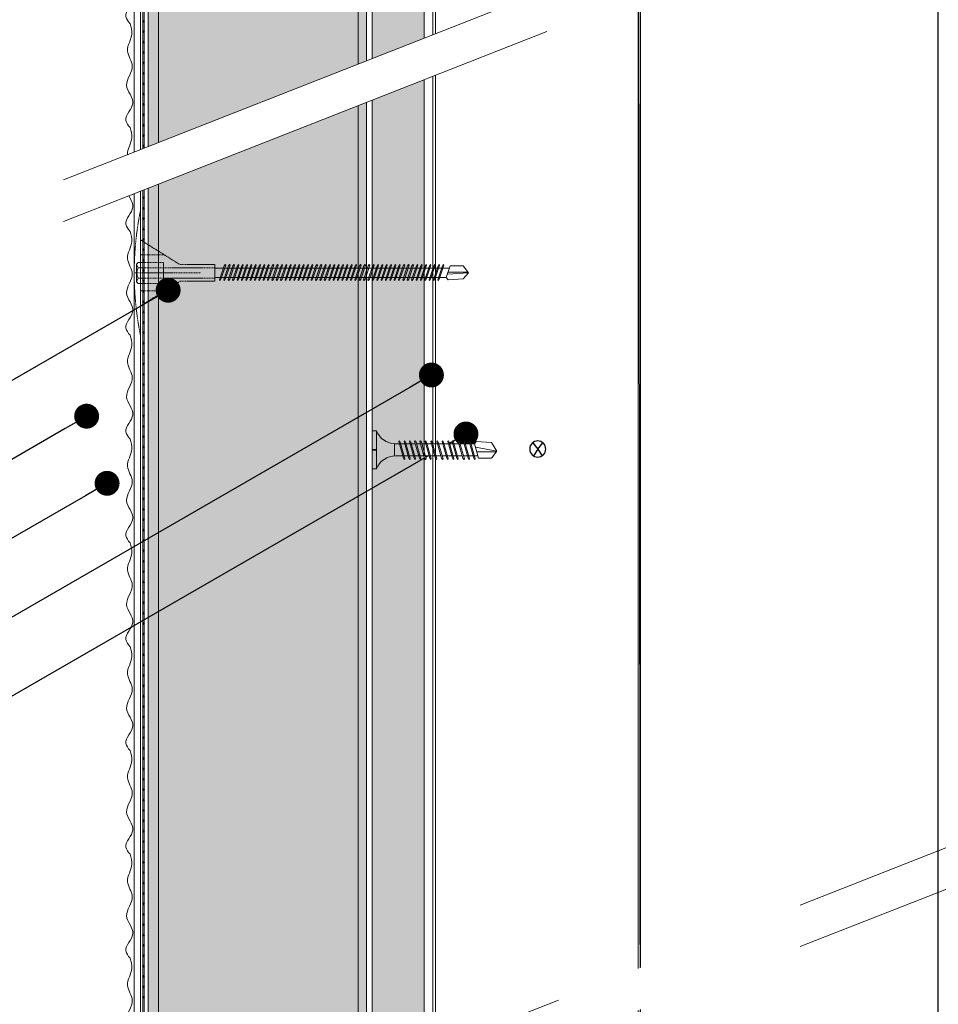
# Model space of a CAD drawing. Units: millimetres. Extents: x 454 to 7879, y 380 to 10880.
# Drawn here: x 2970 to 3191, y 5333 to 5570 of the extents above; entities that cross this region are included whole.
import ezdxf
from ezdxf import colors
from ezdxf.entities.mleader import LeaderData, LeaderLine
from ezdxf.math import Vec2, Vec3

# ---------------------------------------------------------------- set-up
doc = ezdxf.new("R2010")
doc.units = ezdxf.units.MM
for name, pattern in [('DASHED2', [0.375, 0.25, -0.125]), ('KURZGESTRICHELT', [0.004, 0.002, -0.002]), ('VERDECKT', [0.007, 0.005, -0.002])]:
    doc.linetypes.add(name, pattern=pattern)
for name, color, linetype, lineweight in [('DLS_AlçıLevha', 7, 'Continuous', 13), ('DLS_Hatch_BOARDEX', 30, 'Continuous', 0), ('DLS_Hatch_Mantolama', 252, 'Continuous', 0), ('DLS_Insulation', 44, 'BATTING', 0), ('DLS_Multileader', 254, 'Continuous', 0), ('DLS_Profil_U', 6, 'Continuous', 0), ('DLS_Sembol', 1, 'Continuous', 0), ('DLS_Vida', 251, 'Continuous', 0), ('DLS_Vida_Mantolama', 251, 'Continuous', 0)]:
    doc.layers.add(name, color=color, linetype=linetype, lineweight=lineweight)
doc.styles.get("Standard").update_dxf_attribs({"font": 'arial.ttf'})
doc.linetypes.add('BATTING', pattern='A,0.00254,-2.54,[134,ltypeshp.shx,S=2.54,R=0,X=-2.54,Y=0],-5.08,[134,ltypeshp.shx,S=2.54,R=180,X=2.54,Y=0],-2.54', length=10.16254)

# ---------------------------------------------------------------- blocks, each defined once
blk = doc.blocks.new('DLS_Vida_MantolamaDbel_Vidalama')
at = {"lineweight": 9}
for p, q in [((1.484, 7.403), (1.484, 7.888)), ((1.499, 7.9), (1.529, 7.388)), ((1.612, 7.359), (1.331, 7.455)), ((1.387, 4.005), (1.387, 7.436)), ((1.665, 7.403), (1.612, 7.359)), ((1.613, 3.978), (1.612, 7.359)), ((1.387, 1.788), (1.387, 4.054)), ((1.612, 1.788), (1.612, 4.111))]:
    blk.add_line(p, q, dxfattribs=at)
at = {"color": 16, "linetype": 'KURZGESTRICHELT'}
for p, q in [((1.3, 0.953), (1.3, 1.788)), ((1.374, -0.056), (1.374, 1.788)), ((1.626, -0.056), (1.626, 1.788)), ((1.7, 0.953), (1.7, 1.788)), ((1.5, -0.15), (1.5, 1.45)), ((1.3, 0.953), (0.704, 0)), ((1.7, 0.953), (2.296, 0)), ((1.067, 0), (1.067, 0.58)), ((1.25, -0.056), (1.25, 0.554)), ((1.75, -0.056), (1.75, 0.554)), ((1.933, 0), (1.933, 0.58)), ((3, 0), (0, 0))]:
    blk.add_line(p, q, dxfattribs=at)
at = {"color": 16}
blk.add_line((1.3, 1.788), (1.7, 1.788), dxfattribs=at)
at = {"color": 16, "linetype": 'VERDECKT'}
blk.add_line((1.75, 0.554), (1.25, 0.554), dxfattribs=at)
at = {"color": 16, "linetype": 'Continuous'}
for p, q in [((1.25, -0.056), (1.289, -0.096)), ((1.289, -0.096), (1.374, -0.056)), ((1.289, -0.096), (1.5, -0.096)), ((1.374, -0.056), (1.5, -0.096)), ((1.5, -0.096), (1.626, -0.056)), ((1.711, -0.096), (1.5, -0.096)), ((1.626, -0.056), (1.711, -0.096)), ((1.711, -0.096), (1.75, -0.056))]:
    blk.add_line(p, q, dxfattribs=at)
at = {"lineweight": 9}
for points in [[(1.331, 7.455), (1.331, 7.767), (1.499, 7.9)], [(1.665, 7.403), (1.638, 7.767), (1.501, 7.9)]]:
    blk.add_lwpolyline(points, dxfattribs=at)
for points in [[(1.668, 7.158), (1.684, 7.174), (1.653, 7.192), (1.316, 7.306), (1.3, 7.29), (1.331, 7.272)], [(1.668, 7.053), (1.684, 7.069), (1.653, 7.087), (1.316, 7.2), (1.3, 7.185), (1.331, 7.167)], [(1.668, 6.948), (1.684, 6.964), (1.653, 6.982), (1.316, 7.095), (1.3, 7.08), (1.331, 7.061)], [(1.668, 6.843), (1.684, 6.859), (1.653, 6.877), (1.316, 6.99), (1.3, 6.975), (1.331, 6.956)], [(1.668, 6.738), (1.684, 6.754), (1.653, 6.772), (1.316, 6.885), (1.3, 6.87), (1.331, 6.851)], [(1.668, 6.633), (1.684, 6.649), (1.653, 6.667), (1.316, 6.78), (1.3, 6.764), (1.331, 6.746)], [(1.668, 6.528), (1.684, 6.544), (1.653, 6.562), (1.316, 6.675), (1.3, 6.659), (1.331, 6.641)], [(1.668, 6.423), (1.684, 6.439), (1.653, 6.457), (1.316, 6.57), (1.3, 6.554), (1.331, 6.536)], [(1.668, 6.318), (1.684, 6.333), (1.653, 6.352), (1.316, 6.465), (1.3, 6.449), (1.331, 6.431)], [(1.668, 6.213), (1.684, 6.228), (1.653, 6.247), (1.316, 6.36), (1.3, 6.344), (1.331, 6.326)], [(1.668, 6.108), (1.684, 6.123), (1.653, 6.141), (1.316, 6.255), (1.3, 6.239), (1.331, 6.221)], [(1.668, 6.002), (1.684, 6.018), (1.653, 6.036), (1.316, 6.15), (1.3, 6.134), (1.331, 6.116)], [(1.668, 5.897), (1.684, 5.913), (1.653, 5.931), (1.316, 6.045), (1.3, 6.029), (1.331, 6.011)], [(1.668, 5.792), (1.684, 5.808), (1.653, 5.826), (1.316, 5.94), (1.3, 5.924), (1.331, 5.906)], [(1.668, 5.687), (1.684, 5.703), (1.653, 5.721), (1.316, 5.834), (1.3, 5.819), (1.331, 5.801)], [(1.668, 5.582), (1.684, 5.598), (1.653, 5.616), (1.316, 5.729), (1.3, 5.714), (1.331, 5.695)], [(1.668, 5.477), (1.684, 5.493), (1.653, 5.511), (1.316, 5.624), (1.3, 5.609), (1.331, 5.59)], [(1.668, 5.372), (1.684, 5.388), (1.653, 5.406), (1.316, 5.519), (1.3, 5.503), (1.331, 5.485)], [(1.668, 5.267), (1.684, 5.283), (1.653, 5.301), (1.316, 5.414), (1.3, 5.398), (1.331, 5.38)], [(1.668, 5.162), (1.684, 5.178), (1.653, 5.196), (1.316, 5.309), (1.3, 5.293), (1.331, 5.275)], [(1.668, 5.057), (1.684, 5.073), (1.653, 5.091), (1.316, 5.204), (1.3, 5.188), (1.331, 5.17)], [(1.668, 4.952), (1.684, 4.967), (1.653, 4.986), (1.316, 5.099), (1.3, 5.083), (1.331, 5.065)], [(1.668, 4.847), (1.684, 4.862), (1.653, 4.881), (1.316, 4.994), (1.3, 4.978), (1.331, 4.96)], [(1.668, 4.742), (1.684, 4.757), (1.653, 4.775), (1.316, 4.889), (1.3, 4.873), (1.331, 4.855)], [(1.668, 4.636), (1.684, 4.652), (1.653, 4.67), (1.316, 4.784), (1.3, 4.768), (1.331, 4.75)], [(1.668, 4.531), (1.684, 4.547), (1.653, 4.565), (1.316, 4.679), (1.3, 4.663), (1.331, 4.645)], [(1.668, 4.426), (1.684, 4.442), (1.653, 4.46), (1.316, 4.574), (1.3, 4.558), (1.331, 4.54)], [(1.668, 4.321), (1.684, 4.337), (1.653, 4.355), (1.316, 4.468), (1.3, 4.453), (1.331, 4.435)], [(1.668, 4.216), (1.684, 4.232), (1.653, 4.25), (1.316, 4.363), (1.3, 4.348), (1.331, 4.329)], [(1.668, 4.111), (1.684, 4.127), (1.653, 4.145), (1.316, 4.258), (1.3, 4.243), (1.331, 4.224)], [(1.668, 4.006), (1.684, 4.022), (1.653, 4.04), (1.316, 4.153), (1.3, 4.137), (1.331, 4.119)], [(1.668, 3.901), (1.684, 3.917), (1.653, 3.935), (1.316, 4.048), (1.3, 4.032), (1.331, 4.014)], [(1.668, 3.796), (1.684, 3.812), (1.653, 3.83), (1.316, 3.943), (1.3, 3.927), (1.331, 3.909)], [(1.668, 3.691), (1.684, 3.706), (1.653, 3.725), (1.316, 3.838), (1.3, 3.822), (1.331, 3.804)], [(1.668, 3.586), (1.684, 3.601), (1.653, 3.62), (1.316, 3.733), (1.3, 3.717), (1.331, 3.699)], [(1.668, 3.481), (1.684, 3.496), (1.653, 3.515), (1.316, 3.628), (1.3, 3.612), (1.331, 3.594)], [(1.668, 3.375), (1.684, 3.391), (1.653, 3.409), (1.316, 3.523), (1.3, 3.507), (1.331, 3.489)], [(1.668, 3.27), (1.684, 3.286), (1.653, 3.304), (1.316, 3.418), (1.3, 3.402), (1.331, 3.384)], [(1.668, 3.165), (1.684, 3.181), (1.653, 3.199), (1.316, 3.313), (1.3, 3.297), (1.331, 3.279)], [(1.668, 3.06), (1.684, 3.076), (1.653, 3.094), (1.316, 3.208), (1.3, 3.192), (1.331, 3.174)], [(1.668, 2.955), (1.684, 2.971), (1.653, 2.989), (1.316, 3.102), (1.3, 3.087), (1.331, 3.068)], [(1.668, 2.85), (1.684, 2.866), (1.653, 2.884), (1.316, 2.997), (1.3, 2.982), (1.331, 2.963)], [(1.668, 2.745), (1.684, 2.761), (1.653, 2.779), (1.316, 2.892), (1.3, 2.877), (1.331, 2.858)], [(1.668, 2.64), (1.684, 2.656), (1.653, 2.674), (1.316, 2.787), (1.3, 2.771), (1.331, 2.753)], [(1.668, 2.535), (1.684, 2.551), (1.653, 2.569), (1.316, 2.682), (1.3, 2.666), (1.331, 2.648)], [(1.668, 2.43), (1.684, 2.446), (1.653, 2.464), (1.316, 2.577), (1.3, 2.561), (1.331, 2.543)], [(1.668, 2.325), (1.684, 2.34), (1.653, 2.359), (1.316, 2.472), (1.3, 2.456), (1.331, 2.438)], [(1.668, 2.22), (1.684, 2.235), (1.653, 2.254), (1.316, 2.367), (1.3, 2.351), (1.331, 2.333)], [(1.668, 2.115), (1.684, 2.13), (1.653, 2.148), (1.316, 2.262), (1.3, 2.246), (1.331, 2.228)], [(1.668, 2.009), (1.684, 2.025), (1.653, 2.043), (1.316, 2.157), (1.3, 2.141), (1.331, 2.123)], [(1.668, 1.904), (1.684, 1.92), (1.653, 1.938), (1.316, 2.052), (1.3, 2.036), (1.331, 2.018)]]:
    blk.add_lwpolyline(points, close=True, dxfattribs=at)
at = {"color": 16, "linetype": 'KURZGESTRICHELT'}
blk.add_arc((1.5, 7.425), 7.575, 258.5788, 281.4212, dxfattribs=at)
blk = doc.blocks.new('*U79')
h = blk.add_hatch(color=256)
h.dxf.hatch_style = 1
h.paths.add_polyline_path([(-52.5, 1225), (-52.5, 0), (-50, 0), (-50, 1225)])
h = blk.add_hatch()
h.set_pattern_fill('HONEY', color=256, scale=1.5)
h.set_pattern_definition([(0, (-38058.2494, -7536.4087), (7.14375, 4.12444597), [4.7625, -9.525]), (120, (-38058.2494, -7536.4087), (-7.14375, 4.124446), [4.7625, -9.525]), (60, (-38058.2494, -7536.4087), (2e-08, 8.24889196), [-9.525, 4.7625])])
h.paths.add_polyline_path([(-50, 0), (-2, 0), (-2, 1225), (-50, 1225)])
h = blk.add_hatch(color=256)
h.dxf.hatch_style = 1
h.paths.add_polyline_path([(-2, 0), (0, 0), (0, 1225), (-2, 1225)])
h = blk.add_hatch(color=254)
h.dxf.hatch_style = 1
edge = h.paths.add_edge_path()
edge.add_arc((-53.66, 525.57), 0.215, 0, 360)
h = blk.add_hatch(color=254)
h.dxf.hatch_style = 1
edge = h.paths.add_edge_path()
edge.add_arc((-53.66, 523.07), 0.215, 0, 360)
h = blk.add_hatch(color=254)
h.dxf.hatch_style = 1
edge = h.paths.add_edge_path()
edge.add_arc((-53.66, 520.57), 0.215, 0, 360)
h = blk.add_hatch(color=254)
h.dxf.hatch_style = 1
edge = h.paths.add_edge_path()
edge.add_arc((-53.66, 518.07), 0.215, 0, 360)
h = blk.add_hatch(color=254)
h.dxf.hatch_style = 1
edge = h.paths.add_edge_path()
edge.add_arc((-53.66, 515.57), 0.215, 0, 360)
h = blk.add_hatch(color=254)
h.dxf.hatch_style = 1
edge = h.paths.add_edge_path()
edge.add_arc((-53.66, 513.07), 0.215, 0, 360)
h = blk.add_hatch(color=254)
h.dxf.hatch_style = 1
edge = h.paths.add_edge_path()
edge.add_arc((-53.66, 510.57), 0.215, 0, 360)
h = blk.add_hatch(color=254)
h.dxf.hatch_style = 1
edge = h.paths.add_edge_path()
edge.add_arc((-53.66, 508.07), 0.215, 0, 360)
h = blk.add_hatch(color=254)
h.dxf.hatch_style = 1
edge = h.paths.add_edge_path()
edge.add_arc((-53.66, 505.57), 0.215, 0, 360)
h = blk.add_hatch(color=254)
h.dxf.hatch_style = 1
edge = h.paths.add_edge_path()
edge.add_arc((-53.66, 503.07), 0.215, 0, 360)
h = blk.add_hatch(color=254)
h.dxf.hatch_style = 1
edge = h.paths.add_edge_path()
edge.add_arc((-53.66, 500.57), 0.215, 0, 360)
h = blk.add_hatch(color=254)
h.dxf.hatch_style = 1
edge = h.paths.add_edge_path()
edge.add_arc((-53.66, 498.07), 0.215, 0, 360)
h = blk.add_hatch(color=254)
h.dxf.hatch_style = 1
edge = h.paths.add_edge_path()
edge.add_arc((-53.66, 495.57), 0.215, 0, 360)
h = blk.add_hatch(color=254)
h.dxf.hatch_style = 1
edge = h.paths.add_edge_path()
edge.add_arc((-53.66, 493.07), 0.215, 0, 360)
h = blk.add_hatch(color=254)
h.dxf.hatch_style = 1
edge = h.paths.add_edge_path()
edge.add_arc((-53.66, 490.57), 0.215, 0, 360)
h = blk.add_hatch(color=254)
h.dxf.hatch_style = 1
edge = h.paths.add_edge_path()
edge.add_arc((-53.66, 488.07), 0.215, 0, 360)
h = blk.add_hatch(color=254)
h.dxf.hatch_style = 1
edge = h.paths.add_edge_path()
edge.add_arc((-53.66, 485.57), 0.215, 0, 360)
h = blk.add_hatch(color=254)
h.dxf.hatch_style = 1
edge = h.paths.add_edge_path()
edge.add_arc((-53.66, 483.07), 0.215, 0, 360)
h = blk.add_hatch(color=254)
h.dxf.hatch_style = 1
edge = h.paths.add_edge_path()
edge.add_arc((-53.66, 480.57), 0.215, 0, 360)
h = blk.add_hatch(color=254)
h.dxf.hatch_style = 1
edge = h.paths.add_edge_path()
edge.add_arc((-53.66, 478.07), 0.215, 0, 360)
h = blk.add_hatch(color=254)
h.dxf.hatch_style = 1
edge = h.paths.add_edge_path()
edge.add_arc((-53.66, 475.57), 0.215, 0, 360)
h = blk.add_hatch(color=254)
h.dxf.hatch_style = 1
edge = h.paths.add_edge_path()
edge.add_arc((-53.66, 473.07), 0.215, 0, 360)
h = blk.add_hatch(color=254)
h.dxf.hatch_style = 1
edge = h.paths.add_edge_path()
edge.add_arc((-53.66, 470.57), 0.215, 0, 360)
h = blk.add_hatch(color=254)
h.dxf.hatch_style = 1
edge = h.paths.add_edge_path()
edge.add_arc((-53.66, 468.07), 0.215, 0, 360)
h = blk.add_hatch(color=254)
h.dxf.hatch_style = 1
edge = h.paths.add_edge_path()
edge.add_arc((-53.66, 465.57), 0.215, 0, 360)
h = blk.add_hatch(color=254)
h.dxf.hatch_style = 1
edge = h.paths.add_edge_path()
edge.add_arc((-53.66, 463.07), 0.215, 0, 360)
h = blk.add_hatch(color=254)
h.dxf.hatch_style = 1
edge = h.paths.add_edge_path()
edge.add_arc((-53.66, 460.57), 0.215, 0, 360)
h = blk.add_hatch(color=254)
h.dxf.hatch_style = 1
edge = h.paths.add_edge_path()
edge.add_arc((-53.66, 458.07), 0.215, 0, 360)
h = blk.add_hatch(color=254)
h.dxf.hatch_style = 1
edge = h.paths.add_edge_path()
edge.add_arc((-53.66, 455.57), 0.215, 0, 360)
h = blk.add_hatch(color=254)
h.dxf.hatch_style = 1
edge = h.paths.add_edge_path()
edge.add_arc((-53.66, 453.07), 0.215, 0, 360)
h = blk.add_hatch(color=254)
h.dxf.hatch_style = 1
edge = h.paths.add_edge_path()
edge.add_arc((-53.66, 450.57), 0.215, 0, 360)
h = blk.add_hatch(color=254)
h.dxf.hatch_style = 1
edge = h.paths.add_edge_path()
edge.add_arc((-53.66, 448.07), 0.215, 0, 360)
h = blk.add_hatch(color=254)
h.dxf.hatch_style = 1
edge = h.paths.add_edge_path()
edge.add_arc((-53.66, 445.57), 0.215, 0, 360)
h = blk.add_hatch(color=254)
h.dxf.hatch_style = 1
edge = h.paths.add_edge_path()
edge.add_arc((-53.66, 443.07), 0.215, 0, 360)
h = blk.add_hatch(color=254)
h.dxf.hatch_style = 1
edge = h.paths.add_edge_path()
edge.add_arc((-53.66, 440.57), 0.215, 0, 360)
h = blk.add_hatch(color=254)
h.dxf.hatch_style = 1
edge = h.paths.add_edge_path()
edge.add_arc((-53.66, 438.07), 0.215, 0, 360)
h = blk.add_hatch(color=254)
h.dxf.hatch_style = 1
edge = h.paths.add_edge_path()
edge.add_arc((-53.66, 435.57), 0.215, 0, 360)
h = blk.add_hatch(color=254)
h.dxf.hatch_style = 1
edge = h.paths.add_edge_path()
edge.add_arc((-53.66, 433.07), 0.215, 0, 360)
h = blk.add_hatch(color=254)
h.dxf.hatch_style = 1
edge = h.paths.add_edge_path()
edge.add_arc((-53.66, 430.57), 0.215, 0, 360)
h = blk.add_hatch(color=254)
h.dxf.hatch_style = 1
edge = h.paths.add_edge_path()
edge.add_arc((-53.66, 428.07), 0.215, 0, 360)
h = blk.add_hatch(color=254)
h.dxf.hatch_style = 1
edge = h.paths.add_edge_path()
edge.add_arc((-53.66, 425.57), 0.215, 0, 360)
h = blk.add_hatch(color=254)
h.dxf.hatch_style = 1
edge = h.paths.add_edge_path()
edge.add_arc((-53.66, 423.07), 0.215, 0, 360)
h = blk.add_hatch(color=254)
h.dxf.hatch_style = 1
edge = h.paths.add_edge_path()
edge.add_arc((-53.66, 420.57), 0.215, 0, 360)
h = blk.add_hatch(color=254)
h.dxf.hatch_style = 1
edge = h.paths.add_edge_path()
edge.add_arc((-53.66, 418.07), 0.215, 0, 360)
h = blk.add_hatch(color=254)
h.dxf.hatch_style = 1
edge = h.paths.add_edge_path()
edge.add_arc((-53.66, 415.57), 0.215, 0, 360)
h = blk.add_hatch(color=254)
h.dxf.hatch_style = 1
edge = h.paths.add_edge_path()
edge.add_arc((-53.66, 413.07), 0.215, 0, 360)
h = blk.add_hatch(color=254)
h.dxf.hatch_style = 1
edge = h.paths.add_edge_path()
edge.add_arc((-53.66, 410.57), 0.215, 0, 360)
h = blk.add_hatch(color=254)
h.dxf.hatch_style = 1
edge = h.paths.add_edge_path()
edge.add_arc((-53.66, 408.07), 0.215, 0, 360)
h = blk.add_hatch(color=254)
h.dxf.hatch_style = 1
edge = h.paths.add_edge_path()
edge.add_arc((-53.66, 405.57), 0.215, 0, 360)
h = blk.add_hatch(color=254)
h.dxf.hatch_style = 1
edge = h.paths.add_edge_path()
edge.add_arc((-53.66, 403.07), 0.215, 0, 360)
h = blk.add_hatch(color=254)
h.dxf.hatch_style = 1
edge = h.paths.add_edge_path()
edge.add_arc((-53.66, 400.57), 0.215, 0, 360)
h = blk.add_hatch(color=254)
h.dxf.hatch_style = 1
edge = h.paths.add_edge_path()
edge.add_arc((-53.66, 398.07), 0.215, 0, 360)
h = blk.add_hatch(color=254)
h.dxf.hatch_style = 1
edge = h.paths.add_edge_path()
edge.add_arc((-53.66, 395.57), 0.215, 0, 360)
h = blk.add_hatch(color=254)
h.dxf.hatch_style = 1
edge = h.paths.add_edge_path()
edge.add_arc((-53.66, 393.07), 0.215, 0, 360)
h = blk.add_hatch(color=254)
h.dxf.hatch_style = 1
edge = h.paths.add_edge_path()
edge.add_arc((-53.66, 390.57), 0.215, 0, 360)
h = blk.add_hatch(color=254)
h.dxf.hatch_style = 1
edge = h.paths.add_edge_path()
edge.add_arc((-53.66, 388.07), 0.215, 0, 360)
h = blk.add_hatch(color=254)
h.dxf.hatch_style = 1
edge = h.paths.add_edge_path()
edge.add_arc((-53.66, 385.57), 0.215, 0, 360)
h = blk.add_hatch(color=254)
h.dxf.hatch_style = 1
edge = h.paths.add_edge_path()
edge.add_arc((-53.66, 383.07), 0.215, 0, 360)
h = blk.add_hatch(color=254)
h.dxf.hatch_style = 1
edge = h.paths.add_edge_path()
edge.add_arc((-53.66, 380.57), 0.215, 0, 360)
h = blk.add_hatch(color=254)
h.dxf.hatch_style = 1
edge = h.paths.add_edge_path()
edge.add_arc((-53.66, 378.07), 0.215, 0, 360)
h = blk.add_hatch(color=254)
h.dxf.hatch_style = 1
edge = h.paths.add_edge_path()
edge.add_arc((-53.66, 375.57), 0.215, 0, 360)
h = blk.add_hatch(color=254)
h.dxf.hatch_style = 1
edge = h.paths.add_edge_path()
edge.add_arc((-53.66, 373.07), 0.215, 0, 360)
h = blk.add_hatch(color=254)
h.dxf.hatch_style = 1
edge = h.paths.add_edge_path()
edge.add_arc((-53.66, 370.57), 0.215, 0, 360)
h = blk.add_hatch(color=254)
h.dxf.hatch_style = 1
edge = h.paths.add_edge_path()
edge.add_arc((-53.66, 368.07), 0.215, 0, 360)
h = blk.add_hatch(color=254)
h.dxf.hatch_style = 1
edge = h.paths.add_edge_path()
edge.add_arc((-53.66, 365.57), 0.215, 0, 360)
h = blk.add_hatch(color=254)
h.dxf.hatch_style = 1
edge = h.paths.add_edge_path()
edge.add_arc((-53.66, 363.07), 0.215, 0, 360)
h = blk.add_hatch(color=254)
h.dxf.hatch_style = 1
edge = h.paths.add_edge_path()
edge.add_arc((-53.66, 360.57), 0.215, 0, 360)
h = blk.add_hatch(color=254)
h.dxf.hatch_style = 1
edge = h.paths.add_edge_path()
edge.add_arc((-53.66, 358.07), 0.215, 0, 360)
h = blk.add_hatch(color=254)
h.dxf.hatch_style = 1
edge = h.paths.add_edge_path()
edge.add_arc((-53.66, 355.57), 0.215, 0, 360)
h = blk.add_hatch(color=254)
h.dxf.hatch_style = 1
edge = h.paths.add_edge_path()
edge.add_arc((-53.66, 353.07), 0.215, 0, 360)
h = blk.add_hatch(color=254)
h.dxf.hatch_style = 1
edge = h.paths.add_edge_path()
edge.add_arc((-53.66, 350.57), 0.215, 0, 360)
h = blk.add_hatch(color=254)
h.dxf.hatch_style = 1
edge = h.paths.add_edge_path()
edge.add_arc((-53.66, 348.07), 0.215, 0, 360)
h = blk.add_hatch(color=254)
h.dxf.hatch_style = 1
edge = h.paths.add_edge_path()
edge.add_arc((-53.66, 345.57), 0.215, 0, 360)
h = blk.add_hatch(color=254)
h.dxf.hatch_style = 1
edge = h.paths.add_edge_path()
edge.add_arc((-53.66, 343.07), 0.215, 0, 360)
h = blk.add_hatch(color=254)
h.dxf.hatch_style = 1
edge = h.paths.add_edge_path()
edge.add_arc((-53.66, 340.57), 0.215, 0, 360)
h = blk.add_hatch(color=254)
h.dxf.hatch_style = 1
edge = h.paths.add_edge_path()
edge.add_arc((-53.66, 338.07), 0.215, 0, 360)
h = blk.add_hatch(color=254)
h.dxf.hatch_style = 1
edge = h.paths.add_edge_path()
edge.add_arc((-53.66, 335.57), 0.215, 0, 360)
h = blk.add_hatch(color=254)
h.dxf.hatch_style = 1
edge = h.paths.add_edge_path()
edge.add_arc((-53.66, 333.07), 0.215, 0, 360)
h = blk.add_hatch(color=254)
h.dxf.hatch_style = 1
edge = h.paths.add_edge_path()
edge.add_arc((-53.66, 330.57), 0.215, 0, 360)
h = blk.add_hatch(color=254)
h.dxf.hatch_style = 1
edge = h.paths.add_edge_path()
edge.add_arc((-53.66, 328.07), 0.215, 0, 360)
h = blk.add_hatch(color=254)
h.dxf.hatch_style = 1
edge = h.paths.add_edge_path()
edge.add_arc((-53.66, 325.57), 0.215, 0, 360)
h = blk.add_hatch(color=254)
h.dxf.hatch_style = 1
edge = h.paths.add_edge_path()
edge.add_arc((-53.66, 323.07), 0.215, 0, 360)
h = blk.add_hatch(color=254)
h.dxf.hatch_style = 1
edge = h.paths.add_edge_path()
edge.add_arc((-53.66, 320.57), 0.215, 0, 360)
h = blk.add_hatch(color=254)
h.dxf.hatch_style = 1
edge = h.paths.add_edge_path()
edge.add_arc((-53.66, 318.07), 0.215, 0, 360)
h = blk.add_hatch(color=254)
h.dxf.hatch_style = 1
edge = h.paths.add_edge_path()
edge.add_arc((-53.66, 315.57), 0.215, 0, 360)
h = blk.add_hatch(color=254)
h.dxf.hatch_style = 1
edge = h.paths.add_edge_path()
edge.add_arc((-53.66, 313.07), 0.215, 0, 360)
h = blk.add_hatch(color=254)
h.dxf.hatch_style = 1
edge = h.paths.add_edge_path()
edge.add_arc((-53.66, 310.57), 0.215, 0, 360)
h = blk.add_hatch(color=254)
h.dxf.hatch_style = 1
edge = h.paths.add_edge_path()
edge.add_arc((-53.66, 308.07), 0.215, 0, 360)
h = blk.add_hatch(color=254)
h.dxf.hatch_style = 1
edge = h.paths.add_edge_path()
edge.add_arc((-53.66, 305.57), 0.215, 0, 360)
h = blk.add_hatch(color=254)
h.dxf.hatch_style = 1
edge = h.paths.add_edge_path()
edge.add_arc((-53.66, 303.07), 0.215, 0, 360)
h = blk.add_hatch(color=254)
h.dxf.hatch_style = 1
edge = h.paths.add_edge_path()
edge.add_arc((-53.66, 300.57), 0.215, 0, 360)
h = blk.add_hatch(color=254)
h.dxf.hatch_style = 1
edge = h.paths.add_edge_path()
edge.add_arc((-53.66, 298.07), 0.215, 0, 360)
h = blk.add_hatch(color=254)
h.dxf.hatch_style = 1
edge = h.paths.add_edge_path()
edge.add_arc((-53.66, 295.57), 0.215, 0, 360)
h = blk.add_hatch(color=254)
h.dxf.hatch_style = 1
edge = h.paths.add_edge_path()
edge.add_arc((-53.66, 293.07), 0.215, 0, 360)
h = blk.add_hatch(color=254)
h.dxf.hatch_style = 1
edge = h.paths.add_edge_path()
edge.add_arc((-53.66, 290.57), 0.215, 0, 360)
for points in [[(-55.89, 1225), (-55.89, 0), (-54.39, 0), (-54.39, 1225)], [(-53.52, 1225), (-53.52, -0.04), (-53.8, -0.04), (-53.8, 1225)], [(-52.5, 1225), (-52.5, 0), (-50, 0), (-50, 1225)], [(-50, 0), (-2, 0), (-2, 1225), (-50, 1225)], [(-2, 0), (0, 0), (0, 1225), (-2, 1225)]]:
    blk.add_lwpolyline(points, close=True)
for centre in [(-53.66, 525.57), (-53.66, 523.07), (-53.66, 520.57), (-53.66, 518.07), (-53.66, 515.57), (-53.66, 513.07), (-53.66, 510.57), (-53.66, 508.07), (-53.66, 505.57), (-53.66, 503.07), (-53.66, 500.57), (-53.66, 498.07), (-53.66, 495.57), (-53.66, 493.07), (-53.66, 490.57), (-53.66, 488.07), (-53.66, 485.57), (-53.66, 483.07), (-53.66, 480.57), (-53.66, 478.07), (-53.66, 475.57), (-53.66, 473.07), (-53.66, 470.57), (-53.66, 468.07), (-53.66, 465.57), (-53.66, 463.07), (-53.66, 460.57), (-53.66, 458.07), (-53.66, 455.57), (-53.66, 453.07), (-53.66, 450.57), (-53.66, 448.07), (-53.66, 445.57), (-53.66, 443.07), (-53.66, 440.57), (-53.66, 438.07), (-53.66, 435.57), (-53.66, 433.07), (-53.66, 430.57), (-53.66, 428.07), (-53.66, 425.57), (-53.66, 423.07), (-53.66, 420.57), (-53.66, 418.07), (-53.66, 415.57), (-53.66, 413.07), (-53.66, 410.57), (-53.66, 408.07), (-53.66, 405.57), (-53.66, 403.07), (-53.66, 400.57), (-53.66, 398.07), (-53.66, 395.57), (-53.66, 393.07), (-53.66, 390.57), (-53.66, 388.07), (-53.66, 385.57), (-53.66, 383.07), (-53.66, 380.57), (-53.66, 378.07), (-53.66, 375.57), (-53.66, 373.07), (-53.66, 370.57), (-53.66, 368.07), (-53.66, 365.57), (-53.66, 363.07), (-53.66, 360.57), (-53.66, 358.07), (-53.66, 355.57), (-53.66, 353.07), (-53.66, 350.57), (-53.66, 348.07), (-53.66, 345.57), (-53.66, 343.07), (-53.66, 340.57), (-53.66, 338.07), (-53.66, 335.57), (-53.66, 333.07), (-53.66, 330.57), (-53.66, 328.07), (-53.66, 325.57), (-53.66, 323.07), (-53.66, 320.57), (-53.66, 318.07), (-53.66, 315.57), (-53.66, 313.07), (-53.66, 310.57), (-53.66, 308.07), (-53.66, 305.57), (-53.66, 303.07), (-53.66, 300.57), (-53.66, 298.07), (-53.66, 295.57), (-53.66, 293.07), (-53.66, 290.57)]:
    blk.add_circle(centre, 0.215)
at = {"color": 6, "transparency": 33554559}
for points in [[(-56.89, 525), (-57.89, 526.73), (-56.23, 530.84), (-57.72, 535.18), (-56.35, 539.81), (-57.5, 543.47), (-56.45, 547.56), (-56.89, 550)], [(-56.89, 500), (-57.89, 501.73), (-56.23, 505.84), (-57.72, 510.18), (-56.35, 514.81), (-57.5, 518.47), (-56.45, 522.56), (-56.89, 525)], [(-56.89, 475), (-57.89, 476.73), (-56.23, 480.84), (-57.72, 485.18), (-56.35, 489.81), (-57.5, 493.47), (-56.45, 497.56), (-56.89, 500)], [(-56.89, 450), (-57.89, 451.73), (-56.23, 455.84), (-57.72, 460.18), (-56.35, 464.81), (-57.5, 468.47), (-56.45, 472.56), (-56.89, 475)], [(-56.89, 425), (-57.89, 426.73), (-56.23, 430.84), (-57.72, 435.18), (-56.35, 439.81), (-57.5, 443.47), (-56.45, 447.56), (-56.89, 450)], [(-56.89, 400), (-57.89, 401.73), (-56.23, 405.84), (-57.72, 410.18), (-56.35, 414.81), (-57.5, 418.47), (-56.45, 422.56), (-56.89, 425)], [(-56.89, 375), (-57.89, 376.73), (-56.23, 380.84), (-57.72, 385.18), (-56.35, 389.81), (-57.5, 393.47), (-56.45, 397.56), (-56.89, 400)], [(-56.89, 350), (-57.89, 351.73), (-56.23, 355.84), (-57.72, 360.18), (-56.35, 364.81), (-57.5, 368.47), (-56.45, 372.56), (-56.89, 375)], [(-56.89, 325), (-57.89, 326.73), (-56.23, 330.84), (-57.72, 335.18), (-56.35, 339.81), (-57.5, 343.47), (-56.45, 347.56), (-56.89, 350)], [(-56.89, 300), (-57.89, 301.73), (-56.23, 305.84), (-57.72, 310.18), (-56.35, 314.81), (-57.5, 318.47), (-56.45, 322.56), (-56.89, 325)], [(-56.89, 275), (-57.89, 276.73), (-56.23, 280.84), (-57.72, 285.18), (-56.35, 289.81), (-57.5, 293.47), (-56.45, 297.56), (-56.89, 300)]]:
    blk.add_spline(points, degree=3, dxfattribs=at)
at = {"layer": 'DLS_Vida_Mantolama', "color": 0, "xscale": 10, "yscale": 10, "zscale": 10, "rotation": 270}
blk.add_blockref('DLS_Vida_MantolamaDbel_Vidalama', (-54.39, 479.99), dxfattribs=at)
blk = doc.blocks.new('_Dot')
at = {"color": 0, "linetype": 'ByBlock', "lineweight": -2}
blk.add_line((-0.5, 0), (-1, 0), dxfattribs=at)
at = {"color": 0, "linetype": 'ByBlock', "const_width": 0.5}
blk.add_lwpolyline([(-0.25, 0, 1), (0.25, 0, 1)], format="xyb", close=True, dxfattribs=at)
blk = doc.blocks.new('DLS_Vida_BOARDEX_30')
blk.add_wipeout([(-0.1, 0), (-0.126, 0.06), (-0.171, 0.126), (-0.223, 0.184), (-0.295, 0.237), (-0.354, 0.268), (-0.425, 0.296), (-0.502, 0.311), (-0.566, 0.312), (-0.738, 0.312), (-0.753, 0.256), (-0.772, 0.225), (-0.787, 0.241), (-0.767, 0.312), (-0.865, 0.312), (-0.88, 0.256), (-0.899, 0.225), (-0.914, 0.241), (-0.894, 0.312), (-0.992, 0.312), (-1.007, 0.256), (-1.026, 0.225), (-1.041, 0.241), (-1.021, 0.312), (-1.119, 0.312), (-1.134, 0.256), (-1.153, 0.225), (-1.168, 0.241), (-1.148, 0.312), (-1.246, 0.312), (-1.261, 0.256), (-1.28, 0.225), (-1.295, 0.241), (-1.275, 0.312), (-1.373, 0.312), (-1.388, 0.256), (-1.407, 0.225), (-1.422, 0.241), (-1.402, 0.312), (-1.506, 0.312), (-1.521, 0.256), (-1.54, 0.225), (-1.555, 0.241), (-1.535, 0.312), (-1.654, 0.312), (-1.67, 0.256), (-1.688, 0.225), (-1.704, 0.241), (-1.684, 0.312), (-1.781, 0.312), (-1.797, 0.256), (-1.815, 0.225), (-1.831, 0.241), (-1.811, 0.312), (-1.914, 0.312), (-1.93, 0.256), (-1.948, 0.225), (-1.964, 0.241), (-1.944, 0.312), (-2.019, 0.312), (-2.035, 0.256), (-2.053, 0.225), (-2.069, 0.241), (-2.049, 0.312), (-2.168, 0.312), (-2.184, 0.256), (-2.202, 0.225), (-2.218, 0.241), (-2.198, 0.312), (-2.295, 0.312), (-2.311, 0.256), (-2.329, 0.225), (-2.345, 0.241), (-2.325, 0.312), (-2.428, 0.312), (-2.444, 0.256), (-2.462, 0.225), (-2.478, 0.241), (-2.458, 0.312), (-2.536, 0.312), (-2.555, 0.256), (-2.867, 0.256), (-3, 0.424), (-2.867, 0.633), (-2.503, 0.66), (-2.459, 0.607), (-2.375, 0.607), (-2.364, 0.648), (-2.346, 0.679), (-2.33, 0.663), (-2.346, 0.607), (-2.242, 0.607), (-2.231, 0.648), (-2.213, 0.679), (-2.197, 0.663), (-2.213, 0.607), (-2.115, 0.607), (-2.104, 0.648), (-2.086, 0.679), (-2.07, 0.663), (-2.086, 0.607), (-1.967, 0.607), (-1.956, 0.648), (-1.937, 0.679), (-1.922, 0.663), (-1.937, 0.607), (-1.862, 0.607), (-1.851, 0.648), (-1.832, 0.679), (-1.817, 0.663), (-1.832, 0.607), (-1.729, 0.607), (-1.718, 0.648), (-1.699, 0.679), (-1.684, 0.663), (-1.699, 0.607), (-1.602, 0.607), (-1.591, 0.648), (-1.572, 0.679), (-1.557, 0.663), (-1.572, 0.607), (-1.453, 0.607), (-1.442, 0.648), (-1.424, 0.679), (-1.408, 0.663), (-1.424, 0.607), (-1.32, 0.607), (-1.309, 0.648), (-1.291, 0.679), (-1.275, 0.663), (-1.291, 0.607), (-1.193, 0.607), (-1.182, 0.648), (-1.164, 0.679), (-1.148, 0.663), (-1.164, 0.607), (-1.066, 0.608), (-1.055, 0.648), (-1.037, 0.679), (-1.021, 0.663), (-1.037, 0.608), (-0.939, 0.608), (-0.928, 0.648), (-0.91, 0.679), (-0.894, 0.663), (-0.91, 0.608), (-0.812, 0.608), (-0.801, 0.648), (-0.783, 0.679), (-0.767, 0.663), (-0.783, 0.608), (-0.685, 0.608), (-0.674, 0.648), (-0.656, 0.679), (-0.64, 0.663), (-0.656, 0.608), (-0.54, 0.608), (-0.485, 0.615), (-0.425, 0.627), (-0.351, 0.656), (-0.3, 0.681), (-0.24, 0.723), (-0.186, 0.776), (-0.128, 0.858), (-0.1, 0.92), (0, 0.92), (0, 0.47), (-0.1, 0.47), (-0.1, 0.45), (0, 0.45), (0, 0)])
for p, q in [((-0.1, 0.92), (-0.1, 0)), ((0, 0.92), (0, 0.47)), ((-3, 0.424), (-2.482, 0.525)), ((-2.459, 0.607), (-2.555, 0.256)), ((-2.503, 0.66), (-2.459, 0.607)), ((-2.364, 0.648), (-2.478, 0.241)), ((-2.375, 0.607), (-2.459, 0.607)), ((-2.33, 0.663), (-2.444, 0.256)), ((-2.364, 0.648), (-2.346, 0.679)), ((-2.346, 0.679), (-2.33, 0.663)), ((-2.242, 0.607), (-2.346, 0.607)), ((-2.231, 0.648), (-2.345, 0.241)), ((-2.197, 0.663), (-2.311, 0.256)), ((-2.231, 0.648), (-2.213, 0.679)), ((-2.104, 0.648), (-2.218, 0.241)), ((-2.213, 0.679), (-2.197, 0.663)), ((-2.115, 0.607), (-2.213, 0.607)), ((-2.07, 0.663), (-2.184, 0.256)), ((-2.086, 0.679), (-2.104, 0.648)), ((-2.086, 0.679), (-2.07, 0.663)), ((-1.967, 0.607), (-2.086, 0.607)), ((-1.956, 0.648), (-2.069, 0.241)), ((-1.922, 0.663), (-2.035, 0.256)), ((-1.851, 0.648), (-1.964, 0.241)), ((-1.956, 0.648), (-1.937, 0.679)), ((-1.937, 0.679), (-1.922, 0.663)), ((-1.862, 0.607), (-1.937, 0.607)), ((-1.817, 0.663), (-1.93, 0.256)), ((-1.851, 0.648), (-1.832, 0.679)), ((-1.832, 0.679), (-1.817, 0.663)), ((-1.729, 0.607), (-1.832, 0.607)), ((-1.718, 0.648), (-1.831, 0.241)), ((-1.684, 0.663), (-1.797, 0.256)), ((-1.731, 0.607), (-1.737, 0.607)), ((-1.718, 0.648), (-1.699, 0.679)), ((-1.591, 0.648), (-1.704, 0.241)), ((-1.699, 0.679), (-1.684, 0.663)), ((-1.602, 0.607), (-1.699, 0.607)), ((-1.557, 0.663), (-1.67, 0.256)), ((-1.572, 0.679), (-1.591, 0.648)), ((-1.572, 0.679), (-1.557, 0.663)), ((-1.453, 0.607), (-1.572, 0.607)), ((-1.442, 0.648), (-1.555, 0.241)), ((-1.408, 0.663), (-1.521, 0.256)), ((-1.442, 0.648), (-1.424, 0.679)), ((-1.424, 0.679), (-1.408, 0.663)), ((-1.32, 0.607), (-1.424, 0.607)), ((-1.309, 0.648), (-1.422, 0.241)), ((-1.275, 0.663), (-1.388, 0.256)), ((-1.309, 0.648), (-1.291, 0.679)), ((-1.182, 0.648), (-1.295, 0.241)), ((-1.291, 0.679), (-1.275, 0.663)), ((-1.193, 0.607), (-1.291, 0.607)), ((-1.148, 0.663), (-1.261, 0.256)), ((-1.164, 0.679), (-1.182, 0.648)), ((-1.055, 0.648), (-1.168, 0.241)), ((-1.164, 0.679), (-1.148, 0.663)), ((-1.066, 0.608), (-1.164, 0.607)), ((-1.021, 0.663), (-1.134, 0.256)), ((-1.037, 0.679), (-1.055, 0.648)), ((-0.928, 0.648), (-1.041, 0.241)), ((-1.037, 0.679), (-1.021, 0.663)), ((-0.939, 0.608), (-1.037, 0.608)), ((-0.894, 0.663), (-1.007, 0.256)), ((-0.91, 0.679), (-0.928, 0.648)), ((-0.801, 0.648), (-0.914, 0.241)), ((-0.91, 0.679), (-0.894, 0.663)), ((-0.812, 0.608), (-0.91, 0.608)), ((-0.767, 0.663), (-0.88, 0.256)), ((-0.783, 0.679), (-0.801, 0.648)), ((-0.674, 0.648), (-0.787, 0.241)), ((-0.783, 0.679), (-0.767, 0.663)), ((-0.685, 0.608), (-0.783, 0.608)), ((-0.64, 0.663), (-0.753, 0.256)), ((-0.656, 0.679), (-0.674, 0.648)), ((-0.656, 0.679), (-0.64, 0.663)), ((-0.54, 0.608), (-0.656, 0.608)), ((-0.54, 0.608), (-0.54, 0.312)), ((-2.513, 0.409), (-2.988, 0.409)), ((-2.458, 0.312), (-2.536, 0.312)), ((-2.478, 0.241), (-2.462, 0.225)), ((-2.462, 0.225), (-2.444, 0.256)), ((-2.325, 0.312), (-2.428, 0.312)), ((-2.345, 0.241), (-2.329, 0.225)), ((-2.329, 0.225), (-2.311, 0.256)), ((-2.198, 0.312), (-2.295, 0.312)), ((-2.218, 0.241), (-2.202, 0.225)), ((-2.202, 0.225), (-2.184, 0.256)), ((-2.049, 0.312), (-2.168, 0.312)), ((-2.069, 0.241), (-2.053, 0.225)), ((-2.053, 0.225), (-2.035, 0.256)), ((-1.944, 0.312), (-2.019, 0.312)), ((-1.964, 0.241), (-1.948, 0.225)), ((-1.948, 0.225), (-1.93, 0.256)), ((-1.812, 0.312), (-1.914, 0.312)), ((-1.831, 0.241), (-1.815, 0.225)), ((-1.815, 0.225), (-1.797, 0.256)), ((-1.811, 0.312), (-1.812, 0.312)), ((-1.684, 0.312), (-1.781, 0.312)), ((-1.704, 0.241), (-1.688, 0.225)), ((-1.688, 0.225), (-1.67, 0.256)), ((-1.535, 0.312), (-1.654, 0.312)), ((-1.555, 0.241), (-1.54, 0.225)), ((-1.54, 0.225), (-1.521, 0.256)), ((-1.402, 0.312), (-1.506, 0.312)), ((-1.422, 0.241), (-1.407, 0.225)), ((-1.407, 0.225), (-1.388, 0.256)), ((-1.275, 0.312), (-1.373, 0.312)), ((-1.295, 0.241), (-1.28, 0.225)), ((-1.28, 0.225), (-1.261, 0.256)), ((-1.148, 0.312), (-1.246, 0.312)), ((-1.168, 0.241), (-1.153, 0.225)), ((-1.153, 0.225), (-1.134, 0.256)), ((-1.021, 0.312), (-1.119, 0.312)), ((-1.041, 0.241), (-1.026, 0.225)), ((-1.026, 0.225), (-1.007, 0.256)), ((-0.894, 0.312), (-0.992, 0.312)), ((-0.914, 0.241), (-0.899, 0.225)), ((-0.899, 0.225), (-0.88, 0.256)), ((-0.767, 0.312), (-0.865, 0.312)), ((-0.787, 0.241), (-0.772, 0.225)), ((-0.772, 0.225), (-0.753, 0.256)), ((-0.566, 0.312), (-0.738, 0.312)), ((0, 0.47), (-0.1, 0.47)), ((-0.1, 0.45), (0, 0.45)), ((0, 0.45), (0, 0)), ((0, 0), (-0.1, 0))]:
    blk.add_line(p, q)
for points in [[(0, 0.92), (-0.1, 0.92)], [(-2.503, 0.66), (-2.867, 0.633), (-3, 0.424)], [(-2.555, 0.256), (-2.867, 0.256), (-3, 0.424)]]:
    blk.add_lwpolyline(points)
for centre, start, end in [((-0.558, 1.099), 272.1282, 338.6164), ((-0.558, -0.179), 21.3836, 90.9393)]:
    blk.add_arc(centre, 0.492, start, end)
blk = doc.blocks.new('*U104')
at = {"layer": 'DLS_Hatch_BOARDEX'}
h = blk.add_hatch(dxfattribs=at)
h.set_pattern_fill('AR-SAND', color=256, scale=0.01, style=0)
h.set_pattern_definition([(37.5, (-100.95805, 0), (-0.0160003, 0.4894132), [0, -0.38608, 0, -0.4318, 0, -0.41275]), (7.5, (-100.95805, 0), (0.4495233, 0.716825), [0, -0.20828, 0, -0.34798, 0, -0.13335]), (327.5, (-101.27047, 0), (0.7909924, 0.0014372), [0, -0.127, 0, -0.4572, 0, -0.5969]), (317.5, (-101.2705, 0), (0.7635565, 0.2229293), [0, -0.0635, 0, -0.29972, 0, -0.3429])])
h.paths.add_polyline_path([(27.597, 1.25), (-73.52, 1.25), (-73.52, 0), (27.597, 0)])
at = {"layer": 'DLS_AlçıLevha'}
blk.add_lwpolyline([(27.597, 1.25), (-73.52, 1.25), (-73.52, 0), (27.597, 0)], close=True, dxfattribs=at)
blk = doc.blocks.new('matkapuçluuç')
for p, q in [((2465.4, -7792.26), (2464.2, -7790.75)), ((2466.6, -7790.75), (2465.4, -7792.26)), ((2465.4, -7792.26), (2464.36, -7793.9)), ((2465.4, -7792.26), (2466.44, -7793.9))]:
    blk.add_line(p, q)
blk.add_circle((2465.4, -7792.26), 1.93)
blk = doc.blocks.new('DLS_Wipeout')
blk.add_wipeout([(13.933, -5.786), (13.933, -4.786), (-25.263, -20.195), (-25.263, -21.195)]).dxf.layer = 'DLS_Multileader'
at = {"layer": 'DLS_Multileader', "linetype": 'DASHED2', "ltscale": 50}
for p, q in [((-25.263, -20.195), (13.933, -4.786)), ((-25.263, -21.195), (13.933, -5.786))]:
    blk.add_line(p, q, dxfattribs=at)

msp = doc.modelspace()

# ---------------------------------------------------------------- linework, layer by layer
at = {"layer": 'DLS_Insulation', "ltscale": 4.5, "transparency": 33554559}
msp.add_lwpolyline([(3119.83, 5246.14), (3118.58, 6258.71)], dxfattribs=at)
at = {"layer": 'DLS_Profil_U'}
msp.add_line((3119.23, 5286.11), (3119.23, 5396.14), dxfattribs=at)
msp.add_lwpolyline([(3119.23, 5286.11), (3119.23, 5831), (3119.83, 5831), (3119.83, 5286.11)], close=True, dxfattribs=at)

# ---------------------------------------------------------------- block references
at = {"xscale": -1}
msp.add_blockref('matkapuçluuç', (5560.46, 13259.03), dxfattribs=at)
at = {"layer": 'DLS_Hatch_Mantolama'}
msp.add_blockref('*U79', (3053.83, 5044.17), dxfattribs=at)

# ---------------------------------------------------------------- leaders
at = {"layer": 'DLS_Multileader'}
ml = msp.add_multileader_mtext('Standard', dxfattribs=at)
ml.set_content('Matkap uçlu mantolama dübeli', color=256)
ml.set_leader_properties(color=256)
ml.set_arrow_properties(name='DOT')
ml.build(insert=Vec2(0, 0))
ml.multileader.update_dxf_attribs({"dogleg_length": 20, "arrow_head_size": 6})
ctx = ml.context
ctx.base_point, ctx.char_height, ctx.arrow_head_size, ctx.landing_gap_size, ctx.plane_origin = Vec3(2695.76, 5478.81), 12, 6, 10, Vec3(3061.4, 5536.92)
ctx.text_align_type = 2
notes = []
notes.append((ctx, [(0, (1, 1, 0), (2960.75, 5478.81), (-1, 0), 20, [(0, [(3006.11, 5505)], 0, [])])]))
ctx.mtext.insert, ctx.mtext.alignment, ctx.mtext.flow_direction = Vec3(2930.75, 5486.47), 3, 5
ml = msp.add_multileader_mtext('Standard', dxfattribs=at)
ml.set_content('\\A1;DU50 Profili (38x50x38; 0,6 mm)', color=256)
ml.set_leader_properties(color=256)
ml.set_arrow_properties(name='DOT')
ml.build(insert=Vec2(0, 0))
ml.multileader.update_dxf_attribs({"dogleg_length": 20, "arrow_head_size": 6})
ctx = ml.context
ctx.base_point, ctx.char_height, ctx.arrow_head_size, ctx.landing_gap_size, ctx.plane_origin = Vec3(2679.48, 5421.81), 12, 6, 10, Vec3(3061.4, 5479.92)
ctx.text_align_type = 2
notes.append((ctx, [(0, (1, 1, 0), (2960.75, 5421.81), (-1, 0), 20, [(0, [(3069.48, 5484.59)], 0, [])])]))
ctx.mtext.insert, ctx.mtext.alignment, ctx.mtext.flow_direction = Vec3(2930.75, 5429.57), 3, 5
ml = msp.add_multileader_mtext('Standard', dxfattribs=at)
ml.set_content('PROBASE MİNERAL + Boya', color=256)
ml.set_leader_properties(color=256)
ml.set_arrow_properties(name='DOT')
ml.build(insert=Vec2(0, 0))
ml.multileader.update_dxf_attribs({"dogleg_length": 20, "arrow_head_size": 6})
ctx = ml.context
ctx.base_point, ctx.char_height, ctx.arrow_head_size, ctx.landing_gap_size, ctx.plane_origin = Vec3(2705.21, 5459.81), 12, 6, 10, Vec3(3061.4, 5517.92)
ctx.text_align_type = 2
notes.append((ctx, [(0, (1, 1, 0), (2960.75, 5459.81), (-1, 0), 20, [(0, [(2986.49, 5474.67)], 0, [])])]))
ctx.mtext.insert, ctx.mtext.width, ctx.mtext.alignment, ctx.mtext.flow_direction = Vec3(2930.75, 5467.57), 286.3769, 3, 5
ml = msp.add_multileader_mtext('Standard', dxfattribs=at)
ml.set_content('\\A1;BoardeX matkap uçlu vida (30 mm) {\\H0.7x;\\S(1)^ ;}', color=256)
ml.set_leader_properties(color=256)
ml.set_arrow_properties(name='DOT')
ml.build(insert=Vec2(0, 0))
ml.multileader.update_dxf_attribs({"dogleg_length": 20, "arrow_head_size": 6})
ctx = ml.context
ctx.base_point, ctx.char_height, ctx.arrow_head_size, ctx.landing_gap_size, ctx.plane_origin = Vec3(2641.36, 5402.81), 12, 6, 10, Vec3(3061.4, 5460.92)
ctx.text_align_type = 2
notes.append((ctx, [(0, (1, 1, 0), (2960.75, 5402.81), (-1, 0), 20, [(0, [(3077.79, 5470.38)], 0, [])])]))
ctx.mtext.insert, ctx.mtext.alignment, ctx.mtext.flow_direction = Vec3(2930.75, 5410.57), 3, 5
ml = msp.add_multileader_mtext('Standard', dxfattribs=at)
ml.set_content('Fileli köşe profili', color=256)
ml.set_leader_properties(color=256)
ml.set_arrow_properties(name='DOT')
ml.build(insert=Vec2(0, 0))
ml.multileader.update_dxf_attribs({"dogleg_length": 20, "arrow_head_size": 6})
ctx = ml.context
ctx.base_point, ctx.char_height, ctx.arrow_head_size, ctx.landing_gap_size, ctx.plane_origin = Vec3(2804.01, 5440.81), 12, 6, 10, Vec3(3061.4, 5498.92)
ctx.text_align_type = 2
notes.append((ctx, [(0, (1, 1, 0), (2960.75, 5440.81), (-1, 0), 20, [(0, [(2991.41, 5458.51)], 0, [])])]))
ctx.mtext.insert, ctx.mtext.alignment, ctx.mtext.flow_direction = Vec3(2930.75, 5448.47), 3, 5
for ctx, leaders in notes:
    for number, flags, end, landing, length, lines in leaders:
        leader = LeaderData()
        leader.index, (leader.has_last_leader_line, leader.has_dogleg_vector, leader.attachment_direction) = number, flags
        leader.last_leader_point, leader.dogleg_vector, leader.dogleg_length = Vec3(end), Vec3(landing), length
        for number, points, colour, breaks in lines:
            line = LeaderLine()
            line.index, line.vertices, line.color, line.breaks = number, Vec3.list(points), colors.encode_raw_color(colour), breaks
            leader.lines.append(line)
        ctx.leaders.append(leader)

# ---------------------------------------------------------------- next in the draw order: block references
at = {"layer": 'DLS_Vida', "xscale": -10, "yscale": 10, "zscale": 10}
msp.add_blockref('DLS_Vida_BOARDEX_30', (3055.23, 5461.97), dxfattribs=at)

# ---------------------------------------------------------------- next in the draw order: linework, layer by layer
at = {"layer": 'DLS_Profil_U'}
msp.add_lwpolyline([(3069.83, 5286.11), (3069.83, 5831.01), (3070.43, 5831.01), (3070.43, 5286.11)], close=True, dxfattribs=at)

# ---------------------------------------------------------------- next in the draw order: block references
at = {"xscale": -10, "yscale": 10, "zscale": 10, "rotation": 90}
msp.add_blockref('*U104', (3067.73, 5523.51), dxfattribs=at)

# ---------------------------------------------------------------- next in the draw order: block references
at = {"layer": 'DLS_Sembol', "xscale": 10, "yscale": 10, "zscale": 10}
for p in [(3233.52, 5733.52), (3236.34, 5490.3)]:
    msp.add_blockref('DLS_Wipeout', p, dxfattribs=at)

# ---------------------------------------------------------------- next in the draw order: linework, layer by layer
msp.add_line((3191.33, 5794.98), (3191.33, 5256.14))

doc.saveas('drawing.dxf')
